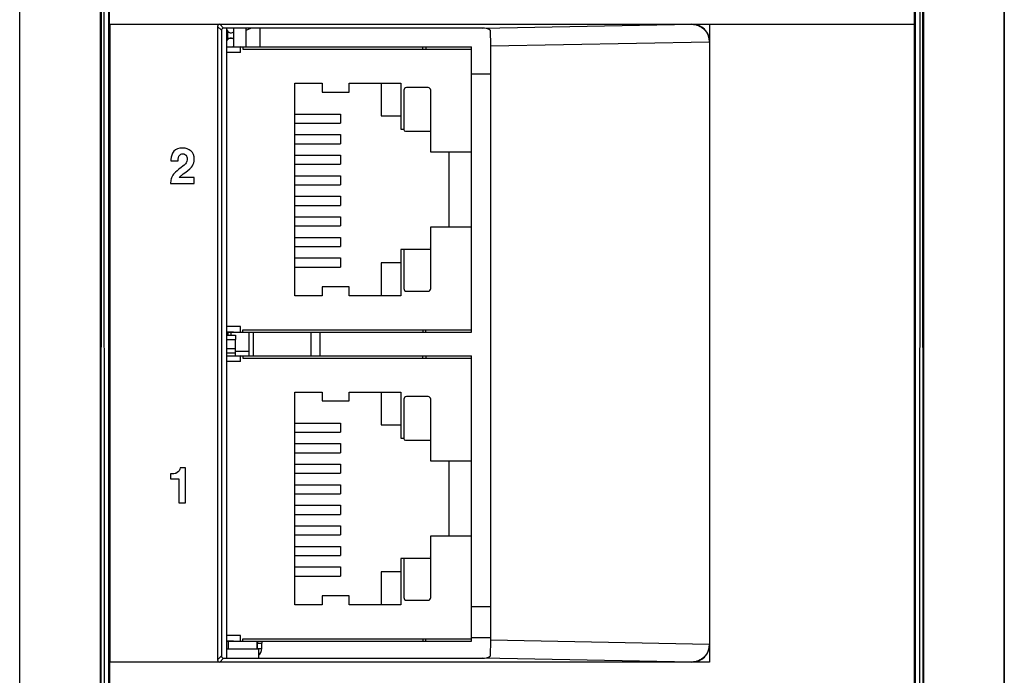
# Model space of a CAD drawing. Units: inches. Extents: x 0 to 34, y 0 to 22.
# Drawn here: x 15 to 15.6, y 12.2 to 12.5 of the extents above; entities that cross this region are included whole.
import ezdxf

# ---------------------------------------------------------------- set-up
doc = ezdxf.new("R2010")
doc.units = ezdxf.units.IN
doc.header["$LTSCALE"] = 1.87
doc.header["$MEASUREMENT"] = 0
doc.layers.get('0').update_dxf_attribs({"linetype": 'CONTINUOUS'})
for name, color, linetype in [('02___PRT_ALL_AXES', 7, 'CONTINUOUS'), ('03___PRT_ALL_CURVES', 7, 'CONTINUOUS'), ('ECAD_CN_PN-91887', 7, 'CONTINUOUS'), ('ECAD_CP_0805_PRI', 7, 'CONTINUOUS'), ('ECAD_CP_1206_PRI', 7, 'CONTINUOUS'), ('ECAD_IC_UBGA672_23X23_PT8MM', 7, 'CONTINUOUS'), ('ECAD_IND_195537Q01', 7, 'CONTINUOUS'), ('ECAD_IND_195537Q02', 7, 'CONTINUOUS'), ('ECAD_PCP_PN-489111', 7, 'CONTINUOUS'), ('ECAD_RS_0402', 7, 'CONTINUOUS'), ('ECAD_STD_SOT223_PO1432_PRI', 7, 'CONTINUOUS')]:
    doc.layers.add(name, color=color, linetype=linetype)

msp = doc.modelspace()

# ---------------------------------------------------------------- linework, layer by layer
at = {"color": 7, "linetype": 'CONTINUOUS'}
for p, q in [((15.0331325114, 9.0711869414), (15.0331325114, 13.124185769)), ((15.0769816109, 13.1261346184), (15.0774198419, 11.3035974311)), ((15.0778942943, 13.1261325639), (15.0774278057, 11.3035974316)), ((15.0790202946, 13.1261283395), (15.079691098, 11.3035974316)), ((15.0814794255, 13.1261543344), (15.0821502691, 11.303514468)), ((15.0823451098, 12.509225139), (15.0823451098, 13.1261542729)), ((15.5232899917, 11.340229076), (15.5232899917, 13.1261542729)), ((15.5234848325, 11.303514468), (15.5241556759, 13.1261540058)), ((15.5259440035, 11.3035974316), (15.526614807, 13.1261283395)), ((15.5282072958, 11.3035974316), (15.5277408072, 13.1261325638)), ((15.5282152596, 11.3035974311), (15.5286534906, 13.1261346184)), ((15.5725025901, 11.2974141154), (15.5725025901, 13.124185769)), ((15.0824310369, 12.5091392119), (15.0823451098, 12.509225139)), ((15.0823451098, 12.509225139), (15.4012427476, 12.509225139)), ((15.0824310369, 12.5091392119), (15.0824310369, 12.1597047669)), ((15.0824310369, 12.5091392119), (15.1427157205, 12.5091392119)), ((15.1427157205, 12.5091392119), (15.1448638978, 12.5069910347)), ((15.2866447915, 12.5069910347), (15.4012427476, 12.509094134)), ((15.4012427476, 12.509225139), (15.4012427476, 12.509094134)), ((15.141486155, 12.5079096465), (15.141486155, 12.1609343324)), ((15.141486155, 12.5079096465), (15.1436343323, 12.5057614692)), ((15.1436343323, 12.5057614692), (15.1436343323, 12.1630825097)), ((15.2866447915, 12.5069910347), (15.1448638978, 12.5069910347)), ((15.2908096768, 12.5058685537), (15.290951277, 12.4972016121)), ((15.290951277, 12.4972016121), (15.4109977338, 12.4994047022)), ((15.4109977338, 12.4994047022), (15.4109977338, 12.1694392767)), ((15.4109977338, 12.4993826194), (15.4110852673, 12.4993826194)), ((15.4110852673, 12.4993826194), (15.4110852673, 12.1694613595)), ((15.290951277, 12.4972016121), (15.290951277, 12.1716423667)), ((15.1159967715, 12.4349335601), (15.1160101354, 12.4342653639)), ((15.1160101354, 12.4342653639), (15.1198856693, 12.4342653639)), ((15.1205271367, 12.4251645419), (15.1226519983, 12.4271156723)), ((15.1226519983, 12.4271156723), (15.124055209, 12.428104602)), ((15.1158096768, 12.422451668), (15.1158096768, 12.4218235642)), ((15.1158096768, 12.4218235642), (15.1287593055, 12.4218235642)), ((15.1287593055, 12.4251645419), (15.1205271367, 12.4251645419)), ((15.1287593055, 12.4218235642), (15.1287593055, 12.4251645419)), ((15.1240017541, 12.2660372589), (15.1210483293, 12.2660372589)), ((15.1240017541, 12.2470204146), (15.1240017541, 12.2660372589)), ((15.1158096768, 12.2627631007), (15.1158096768, 12.2601437746)), ((15.1158096768, 12.2601437746), (15.1202197672, 12.2601437746)), ((15.1201796753, 12.2640593998), (15.1187386959, 12.2631048036)), ((15.1202197672, 12.2601437746), (15.1202197672, 12.2470204146)), ((15.1202197672, 12.2470204146), (15.1240017541, 12.2470204146)), ((15.2806671571, 12.1901779435), (15.290951277, 12.1901779435)), ((15.2806671571, 12.1731301993), (15.290951277, 12.1731301993)), ((15.290951277, 12.1716423667), (15.2908096768, 12.1629754252)), ((15.4109977338, 12.1694392767), (15.290951277, 12.1716423667)), ((15.4109977338, 12.1694613595), (15.4110852673, 12.1694613595)), ((15.1436343323, 12.1630825097), (15.141486155, 12.1609343324)), ((15.0824310369, 12.1597047669), (15.0823451098, 12.1596188398)), ((15.0823451098, 12.0633637791), (15.0823451098, 12.1596188398)), ((15.4012427476, 12.1596188398), (15.0823451098, 12.1596188398)), ((15.1427157205, 12.1597047669), (15.0824310369, 12.1597047669)), ((15.1448638978, 12.1618529442), (15.1427157205, 12.1597047669)), ((15.1448638978, 12.1618529442), (15.2866447915, 12.1618529442)), ((15.4012427476, 12.1597498449), (15.2866447915, 12.1618529442)), ((15.4012427476, 12.1596188398), (15.4012427476, 12.1597498449))]:
    msp.add_line(p, q, dxfattribs=at)
for centre, radius, start, end in [((15.4012427476, 12.4993826194), 0.0098425197, 0, 90), ((15.1245652084, 12.4216604315), 0.008860348, 138.4844305361, 157.641575964), ((15.4012427476, 12.1694613595), 0.0098425197, 270, 360)]:
    msp.add_arc(centre, radius, start, end, dxfattribs=at)
for centre, major_axis, start_param, end_param in [((15.1427172199, 12.5079081471), (0.0008710243, -0.0008710243), 2.3568034778, 3.9263818294), ((15.1448653972, 12.5057599698), (-0.0008710243, 0.0008710243), -0.7847891758, 0.7847891758), ((15.1448653972, 12.1630840091), (0.0008710243, 0.0008710243), 2.3568034778, 3.9263818294), ((15.1427172199, 12.1609358318), (0.0008710243, 0.0008710243), -3.9263818294, -2.3568034778)]:
    msp.add_ellipse(centre, major_axis=major_axis, ratio=0.998782766, start_param=start_param, end_param=end_param, dxfattribs=at)
for points, knots in [([(15.4012427476, 12.509094134), (15.4037273419, 12.5090907408), (15.4089000254, 12.5070337826), (15.410997734, 12.5018637478), (15.410997734, 12.4993826194)], [0, 0, 0, 0, 0.5003492118, 1, 1, 1, 1]), ([(15.410997734, 12.1694613595), (15.410997734, 12.1669801465), (15.4088999187, 12.1618101033), (15.4037272561, 12.1597532379), (15.4012427476, 12.1597498449)], [0, 0, 0, 0, 0.4996679445, 1, 1, 1, 1])]:
    msp.add_open_spline(points, degree=3, knots=knots, dxfattribs=at)
for points in [[(15.2908096768, 12.5058685537), (15.2896193763, 12.5066751169), (15.2880826229, 12.5069910347), (15.2866447915, 12.5069910347)], [(15.1176538963, 12.4394906532), (15.1165446917, 12.4383146289), (15.1159967715, 12.4367911435), (15.1159967715, 12.4349335601)], [(15.1223579926, 12.4412680531), (15.120326678, 12.4412680531), (15.1187631009, 12.4406666774), (15.1176538963, 12.4394906532)], [(15.1206032246, 12.4372487586), (15.1210483295, 12.4378068008), (15.1216630693, 12.4380874425), (15.1224515402, 12.4380874425)], [(15.1270156661, 12.439644019), (15.1258326095, 12.4407201327), (15.1242823954, 12.4412680531), (15.1223579926, 12.4412680531)], [(15.1224515402, 12.4380874425), (15.1232132828, 12.4380874425), (15.1238146585, 12.4378201649), (15.1242523571, 12.4373095163)], [(15.1287993967, 12.4351607465), (15.1287993967, 12.4370717852), (15.128198021, 12.4385685435), (15.1270156661, 12.439644019)], [(15.1198856693, 12.4342653639), (15.119912397, 12.4356819386), (15.1201529475, 12.4366842318), (15.1206032246, 12.4372487586)], [(15.1242957595, 12.4331027037), (15.1238814785, 12.4324077804), (15.1229860964, 12.4315658548), (15.121608866, 12.4305779678)], [(15.1242523571, 12.4373095163), (15.1246966764, 12.4367911435), (15.1249238628, 12.4361229473), (15.1249238628, 12.4353211135)], [(15.1249238628, 12.4353211135), (15.1249238628, 12.4345326426), (15.1247100405, 12.433797627), (15.1242957595, 12.4331027037)], [(15.1278088048, 12.4315936565), (15.1284652998, 12.4326082398), (15.1287993967, 12.433797627), (15.1287993967, 12.4351607465)], [(15.121608866, 12.4305779678), (15.1198188499, 12.4292939898), (15.1185893701, 12.4282783325), (15.1179307957, 12.4275332788)], [(15.124055209, 12.428104602), (15.1258994289, 12.4294009009), (15.1271422726, 12.4305635611), (15.1278088048, 12.4315936565)], [(15.1163709609, 12.4250309025), (15.1159967715, 12.4241221568), (15.1158096768, 12.4232535025), (15.1158096768, 12.422451668)], [(15.1210483293, 12.2660372589), (15.120834507, 12.2651151493), (15.1205538647, 12.2644603172), (15.1201796753, 12.2640593998)], [(15.1187386959, 12.2631048036), (15.1181483609, 12.2628700113), (15.1171727957, 12.2627631007), (15.1158096768, 12.2627631007)], [(15.2866447915, 12.1618529442), (15.2880826229, 12.1618529442), (15.2896193763, 12.162168862), (15.2908096768, 12.1629754252)]]:
    msp.add_open_spline(points, degree=3, dxfattribs=at)
at = {"layer": '02___PRT_ALL_AXES', "color": 7, "linetype": 'CONTINUOUS'}
msp.add_line((15.1464171571, 12.5069910347), (15.1464171571, 12.1618529442), dxfattribs=at)
at = {"layer": '03___PRT_ALL_CURVES', "color": 40, "linetype": 'CONTINUOUS'}
for p, q in [((15.0331325114, 11.3033196272), (15.0331325114, 13.124185769)), ((15.5725025901, 13.124185769), (15.5725025901, 11.3033196272)), ((15.0823451098, 12.509225139), (15.0823451098, 11.3033196272)), ((15.5232899917, 11.3033196272), (15.5232899917, 12.509225139))]:
    msp.add_line(p, q, dxfattribs=at)
at = {"layer": '03___PRT_ALL_CURVES', "color": 4, "linetype": 'CONTINUOUS'}
for p, q in [((15.07742385, 13.1261542729), (15.07742385, 11.3033196272)), ((15.0823451098, 12.509225139), (15.0823451098, 13.1261542729)), ((15.5232899917, 12.509225139), (15.5232899917, 13.1261542729)), ((15.5282112516, 13.1261542729), (15.5282112516, 11.3033196272)), ((15.0823451098, 12.509225139), (15.5232899917, 12.509225139)), ((15.4110852673, 12.509225139), (15.4110852673, 12.4993826194)), ((15.4110852673, 12.1694613595), (15.4110852673, 12.1596188398)), ((15.4110852673, 12.1596188398), (15.4012427476, 12.1596188398))]:
    msp.add_line(p, q, dxfattribs=at)
for centre, start, end in [((15.4012427476, 12.4993826194), 0, 90), ((15.4012427476, 12.1694613595), 270, 360)]:
    msp.add_arc(centre, 0.0098425197, start, end, dxfattribs=at)
at = {"layer": 'ECAD_CN_PN-91887', "color": 7, "linetype": 'CONTINUOUS'}
for p, q in [((15.1541671571, 12.4967439512), (15.1464171571, 12.4964939512)), ((15.1464171571, 12.4967439512), (15.2806671571, 12.4967439512)), ((15.1464171571, 12.4936189512), (15.1464171571, 12.3436189512)), ((15.1541671571, 12.4936189512), (15.1464171571, 12.4936189512)), ((15.1541671571, 12.4936189512), (15.1541671571, 12.4967439512)), ((15.1554171571, 12.4967439512), (15.1554171571, 12.4954939512)), ((15.1554171571, 12.4954939512), (15.2806671571, 12.4954939512)), ((15.2538993901, 12.4954939512), (15.2538993901, 12.4967439512)), ((15.2556671571, 12.4967439512), (15.2556671571, 12.4954939512)), ((15.2806671571, 12.3404939512), (15.2806671571, 12.4967439512)), ((15.1838161728, 12.3603814512), (15.1838161728, 12.4768564512)), ((15.1838161728, 12.4768564512), (15.1987671571, 12.4768564512)), ((15.1987671571, 12.4768564512), (15.1987671571, 12.4719814512)), ((15.2136921571, 12.4719814512), (15.2136921571, 12.4768564512)), ((15.2136921571, 12.4768564512), (15.2418921571, 12.4768564512)), ((15.2310921571, 12.4768564512), (15.2310921571, 12.4589064512)), ((15.2418921571, 12.4768564512), (15.2418921571, 12.4515939512)), ((15.1987671571, 12.4719814512), (15.2136921571, 12.4719814512)), ((15.2435608579, 12.4729250536), (15.2435608579, 12.4513714195)), ((15.2568482594, 12.4744014315), (15.2450372358, 12.4744014315)), ((15.2583246374, 12.4512715103), (15.2583246374, 12.4729250536)), ((15.1838161728, 12.4598689512), (15.2088161728, 12.4598689512)), ((15.2088161728, 12.4598689512), (15.2088161728, 12.4548689512)), ((15.1838161728, 12.4548689512), (15.2088161728, 12.4548689512)), ((15.2310921571, 12.4589064512), (15.2418921571, 12.4589064512)), ((15.2418921571, 12.4515939512), (15.2435608579, 12.4515939512)), ((15.2444154794, 12.450516798), (15.2581171571, 12.450516798)), ((15.2581171571, 12.450516798), (15.2581171571, 12.4392939512)), ((15.1838161728, 12.4486189512), (15.2088161728, 12.4486189512)), ((15.1838161728, 12.4436189512), (15.2088161728, 12.4436189512)), ((15.2088161728, 12.4486189512), (15.2088161728, 12.4436189512)), ((15.2581171571, 12.4392939512), (15.2806671571, 12.4392939512)), ((15.2681671571, 12.4392939512), (15.2681671571, 12.3979439512)), ((15.1838161728, 12.4373689512), (15.2088161728, 12.4373689512)), ((15.2088161728, 12.4373689512), (15.2088161728, 12.4323689512)), ((15.1838161728, 12.4323689512), (15.2088161728, 12.4323689512)), ((15.1838161728, 12.4261189512), (15.2088161728, 12.4261189512)), ((15.2088161728, 12.4261189512), (15.2088161728, 12.4211189512)), ((15.1838161728, 12.4211189512), (15.2088161728, 12.4211189512)), ((15.1838161728, 12.4148689512), (15.2088161728, 12.4148689512)), ((15.2088161728, 12.4148689512), (15.2088161728, 12.4098689512)), ((15.1838161728, 12.4098689512), (15.2088161728, 12.4098689512)), ((15.1838161728, 12.4036189512), (15.2088161728, 12.4036189512)), ((15.2088161728, 12.4036189512), (15.2088161728, 12.3986189512)), ((15.1838161728, 12.3986189512), (15.2088161728, 12.3986189512)), ((15.2581171571, 12.3979439512), (15.2581171571, 12.3856439512)), ((15.2806671571, 12.3979439512), (15.2581171571, 12.3979439512)), ((15.1838161728, 12.3923689512), (15.2088161728, 12.3923689512)), ((15.2088161728, 12.3923689512), (15.2088161728, 12.3873689512)), ((15.1838161728, 12.3873689512), (15.2088161728, 12.3873689512)), ((15.2418921571, 12.3856439512), (15.2418921571, 12.3603814512)), ((15.2581171571, 12.3856439512), (15.2418921571, 12.3856439512)), ((15.2435608579, 12.3856439512), (15.2435608579, 12.3643128489)), ((15.2583246374, 12.3643128489), (15.2583246374, 12.3859663922)), ((15.1838161728, 12.3811189512), (15.2088161728, 12.3811189512)), ((15.2088161728, 12.3811189512), (15.2088161728, 12.3761189512)), ((15.1838161728, 12.3761189512), (15.2088161728, 12.3761189512)), ((15.2310921571, 12.3783314512), (15.2310921571, 12.3603814512)), ((15.2418921571, 12.3783314512), (15.2310921571, 12.3783314512)), ((15.1987671571, 12.3652564512), (15.1987671571, 12.3603814512)), ((15.2136921571, 12.3652564512), (15.1987671571, 12.3652564512)), ((15.2136921571, 12.3603814512), (15.2136921571, 12.3652564512)), ((15.2450372358, 12.3628364709), (15.2568482594, 12.3628364709)), ((15.1987671571, 12.3603814512), (15.1838161728, 12.3603814512)), ((15.2418921571, 12.3603814512), (15.2136921571, 12.3603814512)), ((15.1541671571, 12.3436189512), (15.1464171571, 12.3436189512)), ((15.1541671571, 12.3404939512), (15.1541671571, 12.3436189512)), ((15.1554171571, 12.3404939512), (15.1554171571, 12.3417439512)), ((15.1554171571, 12.3417439512), (15.2806671571, 12.3417439512)), ((15.2538993901, 12.3417439512), (15.2538993901, 12.3404939512)), ((15.2556671571, 12.3404939512), (15.2556671571, 12.3417439512)), ((15.1464171571, 12.3407439512), (15.1541671571, 12.3404939512)), ((15.1464171571, 12.3404939512), (15.2806671571, 12.3404939512)), ((15.1541671571, 12.3274939512), (15.1464171571, 12.3272439512)), ((15.1464171571, 12.3274939512), (15.2806671571, 12.3274939512)), ((15.1541671571, 12.3243689512), (15.1541671571, 12.3274939512)), ((15.1554171571, 12.3274939512), (15.1554171571, 12.3262439512)), ((15.1554171571, 12.3262439512), (15.2806671571, 12.3262439512)), ((15.2538993901, 12.3262439512), (15.2538993901, 12.3274939512)), ((15.2556671571, 12.3274939512), (15.2556671571, 12.3262439512)), ((15.2806671571, 12.1712439512), (15.2806671571, 12.3274939512)), ((15.1464171571, 12.3243689512), (15.1464171571, 12.1743689512)), ((15.1541671571, 12.3243689512), (15.1464171571, 12.3243689512)), ((15.1838161728, 12.1911314512), (15.1838161728, 12.3076064512)), ((15.1838161728, 12.3076064512), (15.1987671571, 12.3076064512)), ((15.1987671571, 12.3076064512), (15.1987671571, 12.3027314512)), ((15.2136921571, 12.3027314512), (15.2136921571, 12.3076064512)), ((15.2136921571, 12.3076064512), (15.2418921571, 12.3076064512)), ((15.2310921571, 12.3076064512), (15.2310921571, 12.2896564512)), ((15.2418921571, 12.3076064512), (15.2418921571, 12.2823439512)), ((15.2435608579, 12.3036750536), (15.2435608579, 12.2821214195)), ((15.2568482594, 12.3051514315), (15.2450372358, 12.3051514315)), ((15.2583246374, 12.2820215103), (15.2583246374, 12.3036750536)), ((15.1987671571, 12.3027314512), (15.2136921571, 12.3027314512)), ((15.1838161728, 12.2906189512), (15.2088161728, 12.2906189512)), ((15.2088161728, 12.2906189512), (15.2088161728, 12.2856189512)), ((15.2310921571, 12.2896564512), (15.2418921571, 12.2896564512)), ((15.1838161728, 12.2856189512), (15.2088161728, 12.2856189512)), ((15.2418921571, 12.2823439512), (15.2435608579, 12.2823439512)), ((15.1838161728, 12.2793689512), (15.2088161728, 12.2793689512)), ((15.2088161728, 12.2793689512), (15.2088161728, 12.2743689512)), ((15.2444154794, 12.281266798), (15.2581171571, 12.281266798)), ((15.2581171571, 12.281266798), (15.2581171571, 12.2700439512)), ((15.1838161728, 12.2743689512), (15.2088161728, 12.2743689512)), ((15.1838161728, 12.2681189512), (15.2088161728, 12.2681189512)), ((15.2088161728, 12.2681189512), (15.2088161728, 12.2631189512)), ((15.2581171571, 12.2700439512), (15.2806671571, 12.2700439512)), ((15.2681671571, 12.2700439512), (15.2681671571, 12.2286939512)), ((15.1838161728, 12.2631189512), (15.2088161728, 12.2631189512)), ((15.1838161728, 12.2568689512), (15.2088161728, 12.2568689512)), ((15.2088161728, 12.2568689512), (15.2088161728, 12.2518689512)), ((15.1838161728, 12.2518689512), (15.2088161728, 12.2518689512)), ((15.1838161728, 12.2456189512), (15.2088161728, 12.2456189512)), ((15.2088161728, 12.2456189512), (15.2088161728, 12.2406189512)), ((15.1838161728, 12.2406189512), (15.2088161728, 12.2406189512)), ((15.1838161728, 12.2343689512), (15.2088161728, 12.2343689512)), ((15.2088161728, 12.2343689512), (15.2088161728, 12.2293689512)), ((15.1838161728, 12.2293689512), (15.2088161728, 12.2293689512)), ((15.2581171571, 12.2286939512), (15.2581171571, 12.2163939512)), ((15.2806671571, 12.2286939512), (15.2581171571, 12.2286939512)), ((15.1838161728, 12.2231189512), (15.2088161728, 12.2231189512)), ((15.2088161728, 12.2231189512), (15.2088161728, 12.2181189512)), ((15.1838161728, 12.2181189512), (15.2088161728, 12.2181189512)), ((15.1838161728, 12.2118689512), (15.2088161728, 12.2118689512)), ((15.2088161728, 12.2118689512), (15.2088161728, 12.2068689512)), ((15.2418921571, 12.2163939512), (15.2418921571, 12.1911314512)), ((15.2581171571, 12.2163939512), (15.2418921571, 12.2163939512)), ((15.2435608579, 12.2163939512), (15.2435608579, 12.1950628489)), ((15.2583246374, 12.1950628489), (15.2583246374, 12.2167163922)), ((15.1838161728, 12.2068689512), (15.2088161728, 12.2068689512)), ((15.2310921571, 12.2090814512), (15.2310921571, 12.1911314512)), ((15.2418921571, 12.2090814512), (15.2310921571, 12.2090814512)), ((15.1987671571, 12.1960064512), (15.1987671571, 12.1911314512)), ((15.2136921571, 12.1960064512), (15.1987671571, 12.1960064512)), ((15.2136921571, 12.1911314512), (15.2136921571, 12.1960064512)), ((15.1987671571, 12.1911314512), (15.1838161728, 12.1911314512)), ((15.2418921571, 12.1911314512), (15.2136921571, 12.1911314512)), ((15.2450372358, 12.1935864709), (15.2568482594, 12.1935864709)), ((15.1541671571, 12.1743689512), (15.1464171571, 12.1743689512)), ((15.1541671571, 12.1712439512), (15.1541671571, 12.1743689512)), ((15.1464171571, 12.1714939512), (15.1541671571, 12.1712439512)), ((15.1464171571, 12.1712439512), (15.2806671571, 12.1712439512)), ((15.1554171571, 12.1712439512), (15.1554171571, 12.1724939512)), ((15.1554171571, 12.1724939512), (15.2806671571, 12.1724939512)), ((15.2538993901, 12.1724939512), (15.2538993901, 12.1712439512)), ((15.2556671571, 12.1712439512), (15.2556671571, 12.1724939512))]:
    msp.add_line(p, q, dxfattribs=at)
for centre, radius, start, end in [((15.2450372358, 12.4729250536), 0.001476378, 90, 180), ((15.2568482594, 12.4729250536), 0.001476378, 0, 90), ((15.2444154794, 12.4513714195), 0.0008546216, 180, 270), ((15.2568482594, 12.4512715103), 0.001476378, 329.2567528952, 360), ((15.2568482594, 12.3859663922), 0.001476378, 0, 30.7432471048), ((15.2450372358, 12.3643128489), 0.001476378, 180, 270), ((15.2568482594, 12.3643128489), 0.001476378, 270, 360), ((15.2450372358, 12.3036750536), 0.001476378, 90, 180), ((15.2568482594, 12.3036750536), 0.001476378, 0, 90), ((15.2444154794, 12.2821214195), 0.0008546216, 180, 270), ((15.2568482594, 12.2820215103), 0.001476378, 329.2567528952, 360), ((15.2568482594, 12.2167163922), 0.001476378, 0, 30.7432471048), ((15.2450372358, 12.1950628489), 0.001476378, 180, 270), ((15.2568482594, 12.1950628489), 0.001476378, 270, 360)]:
    msp.add_arc(centre, radius, start, end, dxfattribs=at)
at = {"layer": 'ECAD_CP_0805_PRI', "color": 7, "linetype": 'CONTINUOUS'}
for p, q in [((15.1474185699, 12.5049584394), (15.1464171571, 12.5049584394)), ((15.1469092831, 12.5054505654), (15.1469092831, 12.5010214315)), ((15.1469092831, 12.5015135575), (15.1503541649, 12.5015135575)), ((15.1469092831, 12.5010214315), (15.1475225414, 12.5010214315)), ((15.1502744966, 12.5010214315), (15.1503541649, 12.5010214315))]:
    msp.add_line(p, q, dxfattribs=at)
for centre, start, end in [((15.1469092831, 12.5049584394), 90, 128.6587147403), ((15.1469092831, 12.5015135575), 180.0001191091, 269.9998808909)]:
    msp.add_arc(centre, 0.000492126, start, end, dxfattribs=at)
at = {"layer": 'ECAD_CP_1206_PRI', "color": 7, "linetype": 'CONTINUOUS'}
for p, q in [((15.1472921571, 12.3388639512), (15.1472921571, 12.3404939512)), ((15.1472921571, 12.1712439512), (15.1472921571, 12.1669889512)), ((15.1630421571, 12.1712439512), (15.1630421571, 12.1669889512)), ((15.1464171571, 12.1669889512), (15.1639171571, 12.1669889512)), ((15.1639171571, 12.1669889512), (15.1639171571, 12.1618529442))]:
    msp.add_line(p, q, dxfattribs=at)
at = {"layer": 'ECAD_IC_UBGA672_23X23_PT8MM', "color": 7, "linetype": 'CONTINUOUS'}
for p, q in [((15.1503541649, 12.4967439512), (15.1503541649, 12.5069910347)), ((15.1571455035, 12.5059033213), (15.1597714759, 12.5069910347)), ((15.1571455035, 12.4967439512), (15.1571455035, 12.5069910347)), ((15.1646258185, 12.5069910347), (15.1646258185, 12.4967439512))]:
    msp.add_line(p, q, dxfattribs=at)
for centre, start, end in [((15.148877787, 12.5068875733), 180, 306.8698976458), ((15.148877787, 12.4990135575), 53.1301023542, 180), ((15.148877787, 12.4990135575), 290.9542562342, 306.8698976458)]:
    msp.add_arc(centre, 0.0024606299, start, end, dxfattribs=at)
at = {"layer": 'ECAD_IND_195537Q01', "color": 7, "linetype": 'CONTINUOUS'}
for p, q in [((15.148877787, 12.3404939512), (15.148877787, 12.3388639512)), ((15.1587203067, 12.3404939512), (15.1587203067, 12.3274939512)), ((15.1611809366, 12.3274939512), (15.1611809366, 12.3404939512)), ((15.1927754248, 12.3274939512), (15.1927754248, 12.3404939512)), ((15.1976966846, 12.3274939512), (15.1976966846, 12.3404939512)), ((15.1514171571, 12.3300534197), (15.1587203067, 12.3300534197))]:
    msp.add_line(p, q, dxfattribs=at)
at = {"layer": 'ECAD_IND_195537Q02', "color": 7, "linetype": 'CONTINUOUS'}
for p, q in [((15.1633414341, 12.1671677856), (15.1633414341, 12.1700331165)), ((15.1633414341, 12.1700331165), (15.165802064, 12.1700331165)), ((15.165802064, 12.1671677856), (15.165802064, 12.1700331165)), ((15.1633414341, 12.1671677856), (15.165802064, 12.1671677856))]:
    msp.add_line(p, q, dxfattribs=at)
for centre, radius, start, end in [((15.1711200527, 12.1700331165), 0.0077786186, 171.005950658, 180), ((15.1711200527, 12.1700331165), 0.0053179887, 166.8006024294, 180), ((15.1608808042, 12.1671677856), 0.0024606299, 355.7045271887, 360), ((15.1608808042, 12.1671677856), 0.0049212598, 308.2834995841, 360)]:
    msp.add_arc(centre, radius, start, end, dxfattribs=at)
at = {"layer": 'ECAD_PCP_PN-489111', "color": 7, "linetype": 'CONTINUOUS'}
msp.add_line((15.2806671571, 12.4818423738), (15.290951277, 12.4818423738), dxfattribs=at)
at = {"layer": 'ECAD_RS_0402', "color": 7, "linetype": 'CONTINUOUS'}
for p, q in [((15.1464171571, 12.3388639512), (15.1514171571, 12.3388639512)), ((15.1464171571, 12.3363639512), (15.1514171571, 12.3363639512)), ((15.1513196571, 12.3313639512), (15.1513196571, 12.3363639512)), ((15.1514171571, 12.3388639512), (15.1514171571, 12.3363639512)), ((15.1465146571, 12.3316139512), (15.1464171571, 12.3316139512)), ((15.1514171571, 12.3313639512), (15.1464171571, 12.3313639512)), ((15.1514171571, 12.3316139512), (15.1513196571, 12.3316139512)), ((15.1514171571, 12.3288639512), (15.1514171571, 12.3316139512)), ((15.1514171571, 12.3288639512), (15.1464171571, 12.3288639512)), ((15.1513196571, 12.3274939512), (15.1513196571, 12.3288639512))]:
    msp.add_line(p, q, dxfattribs=at)
at = {"layer": 'ECAD_STD_SOT223_PO1432_PRI', "color": 7, "linetype": 'CONTINUOUS'}
msp.add_line((15.1500152149, 12.4967439512), (15.1500152149, 12.4968775531), dxfattribs=at)

doc.saveas('drawing.dxf')
